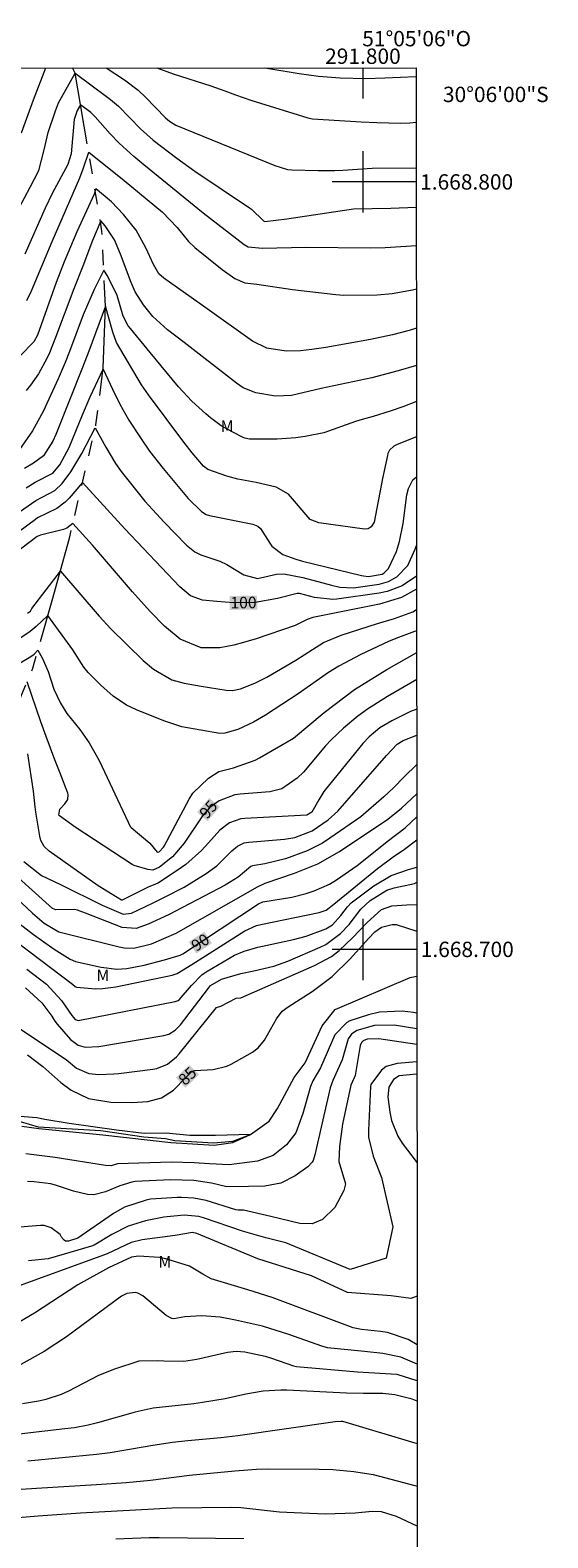
# Model space of a CAD drawing. Units: metres. Extents: x 291309 to 291824, y 1668255 to 1668820.
# Drawn here: x 291757 to 291824, y 1668623 to 1668820 of the extents above; entities that cross this region are included whole.
import ezdxf
from ezdxf.enums import TextEntityAlignment as Align

# ---------------------------------------------------------------- set-up
doc = ezdxf.new("R2010")
doc.units = ezdxf.units.M
doc.header["$MEASUREMENT"] = 0
doc.linetypes.add('Intermitente', pattern=[48, 15, -2, 2, -2, 2, -2, 2, -2, 2, -2, 15])
for name, color, linetype, lineweight in [('Articulacao', 7, 'Continuous', 18), ('Coordenadas', 7, 'Continuous', 9), ('Malha_Coordenadas', 7, 'Continuous', 15), ('Rio_Intermitente', 5, 'Intermitente', 9), ('Topon_Curvas_Mestras_Masc', 255, 'Continuous', 9)]:
    doc.layers.add(name, color=color, linetype=linetype, lineweight=lineweight)
for name, color, linetype, lineweight, true_color in [('Curvas_Intermediarias', 7, 'Continuous', 9, 0x783c14), ('Curvas_Mestras', 7, 'Continuous', 20, 0x783c14), ('Topon_Curvas_Mestras', 7, 'Continuous', 9, 0x783c14), ('Topon_Vegetacao', 7, 'Continuous', 9, 0x00ff33)]:
    doc.layers.add(name, color=color, linetype=linetype, lineweight=lineweight, true_color=true_color)
doc.styles.add('Arial', font='arial.ttf', dxfattribs={"height": 1.5})

msp = doc.modelspace()

# ---------------------------------------------------------------- linework, layer by layer
at = {"layer": 'Articulacao', "flags": 128}
msp.add_lwpolyline([(291325, 1668814.51), (291806.94, 1668814.88), (291807.35, 1668260.61), (291325.43, 1668260.24), (291325, 1668814.51)], close=True, dxfattribs=at)
at = {"layer": 'Curvas_Intermediarias', "flags": 128}
for points, elevation in [([(291773.14, 1668814.86), (291775.3, 1668814.08), (291780.2, 1668812.52), (291782.01, 1668811.86), (291783.39, 1668811.33), (291785.39, 1668810.64), (291792.81, 1668808.34), (291793.45, 1668808.23), (291799.75, 1668807.85), (291801.79, 1668807.76), (291804.95, 1668807.67), (291806.09, 1668807.7), (291806.95, 1668807.78)], 111), ([(291787.24, 1668814.87), (291791.68, 1668814.11), (291794.23, 1668813.77), (291797.03, 1668813.56), (291800.4, 1668813.49), (291802.87, 1668813.56), (291806.94, 1668813.72)], 112), ([(291755.19, 1668796.53), (291756.68, 1668799.3), (291757.78, 1668801.49), (291758.51, 1668804.17), (291759.01, 1668806.45), (291759.95, 1668809.28), (291760.37, 1668810.3), (291762.53, 1668814.16), (291766.61, 1668811.13), (291767.14, 1668810.72), (291768.16, 1668809.86), (291771.03, 1668806.93), (291772.69, 1668805.44), (291775.78, 1668803.08), (291778.12, 1668801.4), (291785.23, 1668796.63), (291785.49, 1668796.44), (291787.05, 1668794.92), (291787.22, 1668794.86), (291790.09, 1668795.18), (291798.78, 1668796.49), (291803.63, 1668796.59), (291806.95, 1668796.73)], 109), ([(291806.96, 1668791.69), (291802.88, 1668791.42), (291800.95, 1668791.38), (291792.55, 1668791.44), (291786.92, 1668791.31), (291785.06, 1668791.48), (291784.54, 1668791.79), (291779.18, 1668795.93), (291771.48, 1668802.22), (291770.17, 1668803.33), (291768.27, 1668805.06), (291767.08, 1668806.28), (291765.15, 1668808.46), (291764.55, 1668809.06), (291763.22, 1668810.06), (291762.78, 1668809.32), (291762.39, 1668808.14), (291762.01, 1668803.66), (291761.57, 1668802.28), (291759.52, 1668798.5), (291758.61, 1668796.56), (291755.95, 1668790.58)], 108), ([(291756.25, 1668784.57), (291756.86, 1668785.79), (291759.51, 1668792.25), (291763.15, 1668800.55), (291763.56, 1668801.69), (291764.29, 1668803.89), (291768.91, 1668800.17), (291773.92, 1668796.04), (291775.81, 1668794.05), (291777.28, 1668792.24), (291778.13, 1668791.45), (291781.67, 1668788.57), (291783.3, 1668787.43), (291784.64, 1668786.84), (291786.17, 1668786.69), (291790.85, 1668785.97), (291796.47, 1668785.35), (291797.53, 1668785.25), (291801.85, 1668785.27), (291803.8, 1668785.48), (291806.46, 1668785.92), (291806.96, 1668786.05)], 107), ([(291806.97, 1668780.95), (291806.02, 1668780.66), (291803.87, 1668780.09), (291800.99, 1668779.46), (291795.19, 1668778.44), (291793.33, 1668778.17), (291791.87, 1668778), (291789.99, 1668777.94), (291787.47, 1668778.35), (291785.62, 1668779.23), (291779.42, 1668783.67), (291774.06, 1668787.44), (291773.44, 1668788.01), (291772.71, 1668789.23), (291771.72, 1668791.42), (291770.46, 1668793.7), (291768.83, 1668795.74), (291767.27, 1668797.39), (291766.44, 1668798.12), (291765.22, 1668799.1), (291764.98, 1668798.42), (291762.75, 1668793.5), (291761.08, 1668789.57), (291760.04, 1668786.91), (291757.6, 1668780.04), (291757.13, 1668779.15), (291742.88, 1668764.57)], 106), ([(291806.97, 1668771.37), (291805.18, 1668770.69), (291803.56, 1668770.11), (291801.35, 1668769.45), (291799.9, 1668769.06), (291799.02, 1668768.78), (291794.89, 1668767.32), (291792.5, 1668766.82), (291791.28, 1668766.65), (291788.85, 1668766.48), (291787.62, 1668766.46), (291785.24, 1668766.5), (291784.63, 1668766.62), (291784.4, 1668766.71), (291783.06, 1668767.38), (291781.55, 1668768.23), (291780.16, 1668769.26), (291779.56, 1668769.76), (291777.7, 1668771.45), (291775.99, 1668773.29), (291772.3, 1668777.78), (291769.72, 1668780.88), (291769.43, 1668781.26), (291768.78, 1668782.52), (291767.98, 1668785.18), (291766.72, 1668787.78), (291766.24, 1668788.52), (291765, 1668786), (291763.56, 1668782.67), (291761.79, 1668777.91), (291761.23, 1668776.46), (291760.32, 1668774.32), (291758.37, 1668770.09), (291756.99, 1668767.57), (291755.28, 1668765.15)], 104), ([(291806.98, 1668766.79), (291804.45, 1668765.79), (291804.01, 1668765.56), (291803.48, 1668765.03), (291803.25, 1668764.6), (291803.18, 1668764.36), (291802.55, 1668761.36), (291801.47, 1668755.68), (291801.09, 1668755.06), (291800.69, 1668754.81), (291800.22, 1668754.77), (291794.25, 1668755.59), (291793.15, 1668756.02), (291790.3, 1668759.33), (291788.69, 1668760.24), (291786.11, 1668760.85), (291783.69, 1668761.29), (291782.27, 1668761.68), (291779.81, 1668762.51), (291779.23, 1668762.95), (291777.77, 1668764.69), (291776.67, 1668766.09), (291772.07, 1668772.27), (291771.17, 1668773.56), (291767.91, 1668779.07), (291767.42, 1668780.41), (291766.47, 1668783.8), (291764.31, 1668777.93), (291763.5, 1668775.83), (291760, 1668767.11), (291759.61, 1668766.21), (291758.42, 1668764.3), (291757.09, 1668763.36), (291755.91, 1668762.64)], 103), ([(291756.13, 1668760.15), (291757.33, 1668760.89), (291759.6, 1668762.04), (291760.52, 1668763.12), (291761.73, 1668765.41), (291763.47, 1668769.65), (291764.49, 1668771.98), (291766.17, 1668775.62), (291767.37, 1668773), (291768.33, 1668771.05), (291769.53, 1668768.95), (291771.1, 1668766.51), (291772.21, 1668764.92), (291774, 1668762.64), (291777.26, 1668758.76), (291778.96, 1668757.06), (291779.59, 1668756.67), (291780.02, 1668756.55), (291785.65, 1668755.42), (291786.31, 1668755.14), (291786.68, 1668754.83), (291787.86, 1668752.92), (291788.14, 1668752.56), (291789.58, 1668751.45), (291791.27, 1668750.83), (291792.15, 1668750.59), (291799.8, 1668748.71), (291800.06, 1668748.66), (291800.74, 1668748.6), (291802.52, 1668748.9), (291802.71, 1668749), (291803.33, 1668749.61), (291804.36, 1668751.83), (291804.78, 1668753.16), (291805.25, 1668755.48), (291805.72, 1668759.24), (291805.94, 1668760.07), (291806.52, 1668761.18), (291806.98, 1668761.59)], 102), ([(291752.68, 1668755.25), (291757.41, 1668758.48), (291759.86, 1668759.79), (291760.84, 1668760.71), (291761.95, 1668762.23), (291763.4, 1668764.61), (291765.14, 1668767.94), (291766.52, 1668765.43), (291767.79, 1668763.3), (291768.5, 1668762.28), (291771.59, 1668758.42), (291774.1, 1668755.68), (291777.03, 1668752.66), (291778.12, 1668751.79), (291778.88, 1668751.43), (291781.35, 1668750.57), (291782.28, 1668750.14), (291784.51, 1668748.81), (291786.28, 1668748.32), (291788.76, 1668748.88), (291789.69, 1668748.92), (291792.17, 1668748.44), (291795.91, 1668747.44), (291796.98, 1668747.2), (291798.79, 1668747.13), (291802.13, 1668747.6), (291803.34, 1668747.92), (291804.43, 1668748.53), (291805.87, 1668750.04), (291806.75, 1668752.06), (291806.99, 1668752.62)], 101), ([(291806.99, 1668746.95), (291805.03, 1668745.86), (291802.17, 1668744.98), (291793.49, 1668743.24), (291792.74, 1668743), (291791.17, 1668742.19), (291786.09, 1668740.46), (291784.46, 1668739.97), (291783.19, 1668739.63), (291781.36, 1668739.27), (291778.93, 1668739.28), (291776.22, 1668740.43), (291774.17, 1668742.1), (291772.31, 1668744.01), (291770.01, 1668746.57), (291764.78, 1668752.67), (291762.23, 1668755.49), (291761.46, 1668754.88), (291761, 1668754.71), (291758.01, 1668753.97), (291757.56, 1668753.78), (291753.23, 1668750.5)], 99), ([(291756.34, 1668743.81), (291756.72, 1668744.08), (291756.89, 1668744.41), (291760.6, 1668749.28), (291765.64, 1668743.4), (291767.18, 1668741.76), (291771.38, 1668737.66), (291772.73, 1668736.5), (291775.11, 1668735.13), (291776.7, 1668734.69), (291778.92, 1668734.3), (291782.19, 1668733.78), (291783.02, 1668733.75), (291784.04, 1668733.96), (291785.92, 1668734.68), (291787.47, 1668735.47), (291791.28, 1668737.7), (291793.42, 1668739.09), (291794.87, 1668739.97), (291797.16, 1668740.93), (291801.9, 1668742.47), (291804.12, 1668743.11), (291806.48, 1668743.98), (291806.99, 1668744.27)], 98), ([(291807, 1668741.51), (291806.72, 1668741.4), (291804.27, 1668740.5), (291803.34, 1668740.1), (291799.71, 1668738.42), (291796.88, 1668736.92), (291795.52, 1668736.07), (291791.58, 1668733.31), (291787.32, 1668730.52), (291785.73, 1668729.6), (291783.73, 1668728.65), (291782.03, 1668728.19), (291781.38, 1668728.15), (291776.43, 1668728.99), (291774.06, 1668729.79), (291770.52, 1668731.22), (291769.23, 1668731.82), (291767.46, 1668733), (291765.87, 1668734.41), (291764.23, 1668736.08), (291763.64, 1668736.76), (291762.23, 1668739.02), (291758.98, 1668743.51), (291757.45, 1668742.09), (291756.68, 1668741.44), (291755.44, 1668740.6)], 97), ([(291754.94, 1668737.07), (291756.77, 1668738.17), (291757.17, 1668738.48), (291757.68, 1668738.97), (291758.25, 1668738), (291759, 1668736.22), (291759.76, 1668733.91), (291760.62, 1668732.06), (291761.44, 1668730.72), (291763.12, 1668728.64), (291764.36, 1668726.92), (291765.66, 1668724.62), (291769.42, 1668716.57), (291769.71, 1668716.01), (291769.8, 1668715.88), (291772.23, 1668713.83), (291773.2, 1668712.65), (291773.45, 1668712.69), (291774.05, 1668713.31), (291774.13, 1668713.45), (291777.37, 1668719.57), (291777.87, 1668720.37), (291779.89, 1668722.32), (291781.24, 1668723.16), (291783.14, 1668723.66), (291785.96, 1668724.65), (291786.54, 1668724.96), (291790.97, 1668727.54), (291794.95, 1668730.85), (291798.91, 1668733.86), (291803.12, 1668736.49), (291807, 1668738.67)], 96), ([(291807, 1668731.32), (291806.18, 1668730.98), (291803.75, 1668729.78), (291802.19, 1668728.85), (291800.81, 1668727.69), (291799.97, 1668726.82), (291799.58, 1668726.36), (291794.91, 1668720.59), (291794.24, 1668719.47), (291793.35, 1668717.87), (291792.7, 1668717.47), (291784.6, 1668717.06), (291784.08, 1668716.99), (291782.61, 1668716.48), (291781.35, 1668715.53), (291779.9, 1668713.87), (291778.97, 1668712.87), (291776.93, 1668711.07), (291775.82, 1668710.27), (291773.36, 1668708.66), (291772.92, 1668708.45), (291772.1, 1668708.13), (291768.64, 1668706.43), (291768.58, 1668706.43), (291767.42, 1668707.09), (291765.54, 1668708.3), (291759.14, 1668712.78), (291758.5, 1668713.4), (291758.06, 1668714.18), (291757.91, 1668714.76), (291757.4, 1668717.88), (291757.31, 1668718.56), (291757.12, 1668720.61), (291756.35, 1668725.46)], 94), ([(291755.86, 1668711.45), (291758.15, 1668709.61), (291760.62, 1668708.44), (291766.05, 1668705.75), (291768.79, 1668704.6), (291769.88, 1668704.74), (291772.58, 1668706.02), (291774.25, 1668706.85), (291776.72, 1668708.11), (291779.59, 1668709.89), (291780.97, 1668710.89), (291782.94, 1668712.82), (291783.68, 1668713.44), (291784.54, 1668713.87), (291785.16, 1668713.99), (291789.78, 1668714.37), (291791.13, 1668714.57), (291793.4, 1668715.45), (291795.48, 1668716.9), (291796.73, 1668718.02), (291803.08, 1668725.25), (291804.45, 1668726.72), (291805.25, 1668727.2), (291807.01, 1668727.92)], 93), ([(291807.01, 1668724.07), (291805.37, 1668722.47), (291804, 1668721.06), (291802.73, 1668719.86), (291799.74, 1668717.29), (291795.71, 1668714.47), (291794.75, 1668713.85), (291792.72, 1668712.82), (291789.93, 1668711.78), (291787.24, 1668711.15), (291785.61, 1668710.87), (291785.4, 1668710.8), (291783.74, 1668709.4), (291782.07, 1668708.37), (291774.68, 1668704.52), (291772.03, 1668703.27), (291770.47, 1668702.7), (291768.64, 1668702.84), (291763.88, 1668704.74), (291762.81, 1668705.12), (291762.44, 1668705.21), (291760.02, 1668705.14), (291759.58, 1668705.32), (291754.73, 1668709.73)], 92), ([(291753.41, 1668708.06), (291756.96, 1668704.73), (291758.48, 1668703.43), (291760.39, 1668702.29), (291768.24, 1668700.34), (291768.91, 1668700.19), (291770.15, 1668700.15), (291772.46, 1668700.73), (291775.68, 1668702.11), (291786.26, 1668708.16), (291787.26, 1668708.61), (291791.08, 1668709.91), (291794.11, 1668711.14), (291796.96, 1668712.77), (291803.26, 1668716.95), (291805.02, 1668718.4), (291807.01, 1668720.26)], 91), ([(291752.1, 1668703.08), (291762.18, 1668695.45), (291762.51, 1668695.15), (291762.71, 1668695.08), (291765.2, 1668694.88), (291766.07, 1668694.89), (291767.81, 1668695.12), (291775.16, 1668696.66), (291775.83, 1668696.86), (291777.73, 1668698.01), (291784.6, 1668702.4), (291786.15, 1668703.11), (291786.7, 1668703.25), (291794.28, 1668704.79), (291795.22, 1668705.09), (291796.2, 1668705.9), (291801.9, 1668710.54), (291803.95, 1668712.07), (291805.43, 1668713.06), (291807.02, 1668714.29)], 89), ([(291756.22, 1668697.43), (291758.79, 1668695.45), (291760.74, 1668693.34), (291762.08, 1668691.39), (291762.51, 1668690.87), (291762.93, 1668690.75), (291775.55, 1668693.21), (291775.94, 1668693.36), (291776.05, 1668693.43), (291777.67, 1668695.28), (291779.01, 1668696.68), (291779.59, 1668697.09), (291783.29, 1668699.23), (291784.54, 1668699.78), (291786.3, 1668700.27), (291790.97, 1668701.28), (291792.62, 1668701.71), (291795.16, 1668702.69), (291796.05, 1668703.22), (291797.14, 1668704.41), (291797.99, 1668705.53), (291798.47, 1668706.05), (291801.42, 1668708.3), (291803.68, 1668709.61), (291805.92, 1668710.43), (291807.02, 1668710.71)], 88), ([(291756.04, 1668694.97), (291758.18, 1668693.02), (291759.47, 1668691.28), (291759.87, 1668690.66), (291760.17, 1668690.27), (291761.92, 1668688.27), (291762.92, 1668687.51), (291763.82, 1668687.25), (291765.6, 1668687.36), (291774.08, 1668688.77), (291774.72, 1668688.95), (291775.57, 1668689.47), (291776.26, 1668690.19), (291779.88, 1668694.95), (291780.17, 1668695.28), (291781.6, 1668696.14), (291784.1, 1668696.85), (291785.8, 1668697.2), (291788.4, 1668697.82), (291790.2, 1668698.48), (291794.43, 1668700.29), (291795.15, 1668700.65), (291797.07, 1668702.07), (291798.19, 1668703.24), (291799.72, 1668705.24), (291800.96, 1668706.37), (291803.13, 1668707.72), (291804.09, 1668708), (291806.72, 1668708.58), (291807.02, 1668708.76)], 87), ([(291749.36, 1668693.61), (291761.36, 1668685.64), (291762.7, 1668684.52), (291764.3, 1668683.84), (291765.59, 1668683.69), (291767.57, 1668683.77), (291768.23, 1668683.84), (291772.65, 1668684.38), (291773.15, 1668684.47), (291774.54, 1668685.05), (291775.72, 1668686.02), (291776.06, 1668686.4), (291780.94, 1668692.41), (291781.06, 1668692.49), (291781.48, 1668692.6), (291783.51, 1668693.63), (291784.1, 1668693.69), (291793.7, 1668697.88), (291795.89, 1668699.09), (291796.89, 1668699.85), (291798.66, 1668701.51), (291800.54, 1668703.5), (291802.4, 1668705.19), (291803.77, 1668705.66), (291805.72, 1668705.82), (291807.02, 1668705.85)], 86), ([(291807.03, 1668689.64), (291804.09, 1668690.14), (291801.49, 1668690.08), (291799.21, 1668689.41), (291798.52, 1668688.94), (291798.07, 1668688.34), (291797.28, 1668685.63), (291796.09, 1668682.9), (291795.74, 1668681.97), (291793.73, 1668673.22), (291793.52, 1668672.51), (291793.41, 1668672.29), (291792.84, 1668671.67), (291791.17, 1668670.48), (291789.3, 1668669.53), (291787.23, 1668669.16), (291785.08, 1668669.1), (291782.28, 1668669.08), (291780.27, 1668669.53), (291778, 1668669.88), (291774.93, 1668669.96), (291770.36, 1668669.75), (291769.89, 1668669.69), (291768.35, 1668669.18), (291766.49, 1668668.4), (291764.94, 1668668.03), (291764.15, 1668668.06), (291762.3, 1668668.51), (291760.09, 1668669.24), (291759.34, 1668669.44), (291757.14, 1668669.72), (291756.3, 1668669.76)], 86), ([(291807.04, 1668687.6), (291802.07, 1668688.34), (291800.55, 1668688.28), (291800.05, 1668688.1), (291799.82, 1668687.88), (291799.66, 1668687.46), (291798.97, 1668683.57), (291798.87, 1668683.27), (291798.42, 1668682.31), (291797.35, 1668677.24), (291796.95, 1668674.31), (291796.85, 1668672.36), (291797.74, 1668669.43), (291797.53, 1668668.6), (291796.35, 1668666.37), (291794.74, 1668664.82), (291793.38, 1668664.23), (291791.8, 1668664.28), (291788.02, 1668665.19), (291784.44, 1668666.01), (291783.76, 1668666.04), (291783.47, 1668666.08), (291779.58, 1668667.27), (291777.99, 1668667.59), (291776.36, 1668667.67), (291775.82, 1668667.66), (291772.35, 1668667.44), (291771.77, 1668667.34), (291768.93, 1668666.41), (291767.51, 1668665.59), (291762.86, 1668662.37), (291761.64, 1668661.99), (291761.27, 1668662), (291761.1, 1668662.09), (291760.73, 1668662.49), (291760.56, 1668662.84), (291759.41, 1668663.73), (291758.5, 1668664.02), (291758, 1668664.04), (291751.53, 1668663.48)], 87), ([(291807.04, 1668685.34), (291804.45, 1668685.15), (291803.02, 1668684.72), (291802.44, 1668684.27), (291801.01, 1668682.41), (291800.97, 1668682.15), (291800.72, 1668676.41), (291800.74, 1668675.55), (291801.34, 1668673.07), (291802.42, 1668670.26), (291803.88, 1668663.84), (291803.01, 1668659.76), (291798.35, 1668658.29), (291789.96, 1668661.77), (291787.37, 1668662.43), (291784.31, 1668663.29), (291779.23, 1668665.03), (291778.61, 1668665.21), (291776.71, 1668665.36), (291774.06, 1668665.09), (291771.7, 1668664.62), (291769.42, 1668663.93), (291767.29, 1668662.87), (291764.98, 1668661.46), (291764.66, 1668661.31), (291759.02, 1668659.68), (291756.44, 1668659.41)], 88), ([(291807.04, 1668683.72), (291804.72, 1668683.51), (291804, 1668683.06), (291803.37, 1668682.06), (291803.26, 1668680.79), (291803.51, 1668678.78), (291803.73, 1668677.7), (291804.54, 1668675.68), (291805.13, 1668674.75), (291807.05, 1668672.18)], 89), ([(291755.58, 1668676.98), (291757.81, 1668676.68), (291766.14, 1668675.84), (291774.97, 1668674.82), (291780.63, 1668674.51), (291783.08, 1668674.85), (291785.34, 1668675.89), (291780.78, 1668675.73), (291777.44, 1668675.73), (291774.36, 1668676.04), (291771.49, 1668676.01), (291767.91, 1668676.43), (291761.75, 1668677.3), (291758.59, 1668677.82), (291757.52, 1668678.03), (291754.23, 1668678.32)], 84), ([(291807.06, 1668654.83), (291806.23, 1668654.51), (291803.68, 1668654.87), (291797.99, 1668655.3), (291793.31, 1668657.48), (291786.31, 1668659.66), (291778.36, 1668662.99), (291777.79, 1668663.1), (291775.56, 1668662.72), (291771.26, 1668662.15), (291769.81, 1668661.82), (291766.71, 1668660.33), (291754.43, 1668655.87)], 89), ([(291807.07, 1668645.97), (291804.94, 1668646.88), (291802.6, 1668647.35), (291800.22, 1668647.62), (291795.37, 1668648.08), (291794.66, 1668648.28), (291790.37, 1668649.82), (291786.92, 1668650.9), (291783.39, 1668651.7), (291781.4, 1668652.07), (291779.02, 1668652.26), (291776.81, 1668652.12), (291775.36, 1668651.88), (291775.12, 1668651.92), (291774.37, 1668652.31), (291771.34, 1668654.87), (291770.7, 1668655.22), (291770.34, 1668655.3), (291769.24, 1668655.16), (291768.58, 1668654.81), (291761.41, 1668649.52), (291758.5, 1668647.59), (291755.43, 1668645.93)], 91), ([(291755.67, 1668640.83), (291757.73, 1668641.16), (291758.74, 1668641.41), (291760.73, 1668642.06), (291761.69, 1668642.47), (291765.61, 1668644.54), (291767.68, 1668645.35), (291770.84, 1668646.37), (291773.27, 1668646.45), (291774.09, 1668646.4), (291776.68, 1668646.35), (291778.38, 1668646.59), (291782.38, 1668647.52), (291783.49, 1668647.64), (291784.61, 1668647.55), (291787.25, 1668646.99), (291788.08, 1668646.75), (291790.94, 1668645.75), (291791.34, 1668645.64), (291799.29, 1668644.94), (291804.42, 1668644.67), (291807.02, 1668643.83), (291807.07, 1668643.81)], 92), ([(291807.07, 1668641.14), (291806.4, 1668641.38), (291804.15, 1668641.97), (291802.61, 1668642.14), (291800.07, 1668642.14), (291797.85, 1668642.18), (291790.1, 1668642.55), (291789.33, 1668642.55), (291787.02, 1668642.43), (291784.74, 1668642.04), (291782.07, 1668641.43), (291779.13, 1668640.95), (291778, 1668640.8), (291772.68, 1668640.22), (291770.36, 1668639.7), (291765.43, 1668638.29), (291764.24, 1668637.99), (291762.42, 1668637.67), (291761.19, 1668637.51), (291752.57, 1668636.55)], 93), ([(291756.35, 1668633.38), (291765.31, 1668634.22), (291767.08, 1668634.46), (291772.62, 1668635.42), (291775.18, 1668635.8), (291777.2, 1668636.02), (291781.48, 1668636.42), (291783.7, 1668636.68), (291796.38, 1668638.47), (291797.16, 1668638.54), (291797.35, 1668638.52), (291806.75, 1668635.71), (291807.07, 1668635.63)], 94), ([(291807.08, 1668624.84), (291804.39, 1668626.11), (291802.42, 1668626.72), (291801.19, 1668626.75), (291798.98, 1668626.52), (291795.09, 1668626.39), (291791.06, 1668626.57), (291789.15, 1668626.69), (291784.1, 1668627.23), (291782.87, 1668627.28), (291775.16, 1668627.19), (291763.21, 1668626.53), (291757.69, 1668626.17), (291753.55, 1668625.79), (291748.74, 1668625.25), (291744.43, 1668624.81), (291740.95, 1668624.08), (291734.11, 1668622.75)], 96), ([(291767.81, 1668623.19), (291772.17, 1668623.39), (291773.46, 1668623.39), (291784.49, 1668623.22)], 97)]:
    msp.add_lwpolyline(points, dxfattribs=dict(at, elevation=elevation))
at = {"layer": 'Curvas_Mestras', "flags": 128}
for points, elevation in [([(291755.55, 1668806.41), (291757.08, 1668810.68), (291758.7, 1668814.85)], 110), ([(291766.55, 1668814.85), (291768.97, 1668813.29), (291770.74, 1668811.97), (291771.69, 1668811.06), (291774.28, 1668808.33), (291774.79, 1668807.9), (291775.64, 1668807.4), (291788.54, 1668802.13), (291790.19, 1668801.62), (291790.76, 1668801.57), (291794.18, 1668801.48), (291796.33, 1668801.48), (291797.4, 1668801.53), (291801.21, 1668801.79), (291806.95, 1668801.84)], 110), ([(291806.97, 1668776.09), (291804.6, 1668775.37), (291801.17, 1668774.48), (291794.57, 1668773.07), (291790.71, 1668772.17), (291788.63, 1668772.07), (291786.04, 1668772.52), (291784.42, 1668773.19), (291783.54, 1668773.78), (291776.72, 1668779.06), (291774.53, 1668780.71), (291772.66, 1668782.46), (291771.41, 1668784), (291770.35, 1668785.69), (291769.82, 1668786.91), (291768.43, 1668790.58), (291767.63, 1668792.44), (291766.45, 1668794.29), (291765.85, 1668794.93), (291764.79, 1668792.37), (291763.52, 1668789.03), (291762.35, 1668786.09), (291759.98, 1668779.73), (291759.2, 1668777.75), (291758.84, 1668776.98), (291757.74, 1668775), (291756.71, 1668773.53), (291756.14, 1668772.84)], 105), ([(291806.99, 1668748.65), (291805.11, 1668747.39), (291803.16, 1668746.62), (291802.13, 1668746.4), (291796.62, 1668745.63), (291796.08, 1668745.58), (291793.71, 1668745.85), (291791.74, 1668746.39), (291791.45, 1668746.38), (291788.86, 1668745.71), (291785.95, 1668745.21), (291783.16, 1668745.17), (291780.97, 1668745.31), (291779.12, 1668745.5), (291777.54, 1668746.08), (291776.17, 1668747.23), (291768.99, 1668754.81), (291763.48, 1668760.82), (291761.73, 1668758.78), (291761.24, 1668758.28), (291760.15, 1668757.45), (291757.63, 1668756.21), (291757.34, 1668756.01), (291750.62, 1668751.06)], 100), ([(291807, 1668735.16), (291803.2, 1668732.97), (291800.59, 1668731.3), (291799.35, 1668730.37), (291797.46, 1668728.81), (291795.85, 1668727.31), (291795.11, 1668726.51), (291792.28, 1668723.07), (291791.43, 1668722.3), (291789.45, 1668720.92), (291787.88, 1668720.54), (291784.03, 1668720.24), (291783.3, 1668720.13), (291781.26, 1668719.37), (291780.08, 1668718.49), (291779.13, 1668717.38), (291776.72, 1668713.84), (291775.19, 1668712.07), (291773.51, 1668710.73), (291772.63, 1668710.31), (291772.01, 1668710.39), (291770.21, 1668710.92), (291769.95, 1668711.07), (291762.54, 1668715.92), (291760.49, 1668717.38), (291760.4, 1668717.49), (291760.51, 1668718.26), (291761.2, 1668718.96), (291761.57, 1668719.51), (291761.61, 1668720.17), (291761.57, 1668720.37), (291760.58, 1668722.97), (291759.87, 1668724.68), (291758.73, 1668727.75), (291758.05, 1668729.63), (291756.26, 1668734.86)], 95), ([(291755.17, 1668703.4), (291757.08, 1668701.92), (291759.8, 1668700.01), (291761.88, 1668698.71), (291762.56, 1668698.44), (291765.93, 1668697.69), (291767.94, 1668697.42), (291769.25, 1668697.5), (291771.51, 1668697.95), (291774.16, 1668698.62), (291776.21, 1668699.23), (291776.56, 1668699.41), (291786.4, 1668705.94), (291786.95, 1668706.2), (291790.75, 1668706.82), (291792.63, 1668707.29), (291793.66, 1668707.61), (291795.63, 1668708.49), (291796.56, 1668709.06), (291799.24, 1668710.95), (291801.39, 1668712.63), (291803.16, 1668714.07), (291805.52, 1668715.83), (291807.01, 1668717.27)], 90), ([(291756.34, 1668686.26), (291758.31, 1668684.74), (291760.66, 1668682.67), (291762.01, 1668681.66), (291764.28, 1668680.58), (291767.18, 1668680.08), (291769.9, 1668680.05), (291771.98, 1668680.18), (291773.77, 1668680.67), (291775.34, 1668681.65), (291776.9, 1668683.27), (291777.74, 1668684.08), (291778.09, 1668684.21), (291780.5, 1668684.36), (291782.29, 1668684.78), (291782.85, 1668685.06), (291785.62, 1668686.6), (291786.36, 1668687.16), (291787.18, 1668688.18), (291788.75, 1668690.94), (291789.48, 1668691.94), (291790.27, 1668692.52), (291793.39, 1668694.53), (291796.01, 1668696.47), (291798.34, 1668698.75), (291800.76, 1668701.48), (291801.54, 1668702.29), (291802.44, 1668702.88), (291803.79, 1668703.24), (291804.33, 1668703.23), (291807.02, 1668702.38)], 85), ([(291807.03, 1668691.67), (291806.57, 1668691.77), (291805.09, 1668691.96), (291802.17, 1668691.81), (291800.72, 1668691.47), (291798.3, 1668690.67), (291797.89, 1668690.47), (291796.33, 1668688.86), (291794.47, 1668684.55), (291793.49, 1668682.87), (291793.17, 1668682.14), (291792.16, 1668678.63), (291791.25, 1668676.11), (291790.05, 1668674.54), (291788.31, 1668673.15), (291786.26, 1668672.41), (291782.57, 1668671.91), (291780, 1668672.05), (291778.01, 1668672.2), (291775.03, 1668672.28), (291768.03, 1668672.05), (291767.2, 1668671.79), (291766.46, 1668671.86), (291759.94, 1668672.88), (291756.09, 1668673.38)], 85), ([(291807.06, 1668648.49), (291805.9, 1668649.17), (291803.21, 1668650.09), (291802.27, 1668650.22), (291799.83, 1668650.45), (291798.73, 1668650.7), (291788.17, 1668654.63), (291785.02, 1668655.66), (291780.24, 1668657.06), (291779.14, 1668657.66), (291777.43, 1668658.73), (291774.33, 1668659.67), (291773.51, 1668659.84), (291770.76, 1668660.02), (291769.88, 1668659.88), (291766.86, 1668658.5), (291762.88, 1668656.31), (291757.25, 1668652.58), (291755.23, 1668651.41)], 90), ([(291755.51, 1668629.65), (291757.51, 1668629.79), (291765.32, 1668630.26), (291769.17, 1668630.54), (291772.32, 1668630.85), (291777.41, 1668631.48), (291783.31, 1668632.07), (291786.13, 1668632.29), (291787.74, 1668632.33), (291794.31, 1668632.29), (291796.1, 1668632.24), (291798.8, 1668631.99), (291801.34, 1668631.56), (291806.75, 1668630.16), (291807.08, 1668630.06)], 95)]:
    msp.add_lwpolyline(points, dxfattribs=dict(at, elevation=elevation))
at = {"layer": 'Malha_Coordenadas', "flags": 128}
for points in [[(291800, 1668814.88), (291800, 1668810.88)], [(291800, 1668804), (291800, 1668796)], [(291804, 1668800), (291796, 1668800)], [(291806.95, 1668800), (291802.95, 1668800)], [(291800, 1668704), (291800, 1668696)], [(291804, 1668700), (291796, 1668700)], [(291807.03, 1668700), (291803.03, 1668700)]]:
    msp.add_lwpolyline(points, dxfattribs=at)
at = {"layer": 'Rio_Intermitente', "ltscale": 100, "flags": 128}
msp.add_lwpolyline([(291445, 1668814.6), (291445.17, 1668814.47), (291453.74, 1668807.76), (291458.79, 1668802.82), (291467.15, 1668791.34), (291478.44, 1668779.89), (291487.87, 1668771.63), (291491.01, 1668767.33), (291497.13, 1668760.8), (291504.55, 1668749.83), (291508.92, 1668745.24), (291518.3, 1668737.33), (291520.18, 1668736.44), (291524.38, 1668735.89), (291529.14, 1668735.99), (291539.65, 1668737.25), (291556.79, 1668740.89), (291561.35, 1668740.8), (291569.12, 1668736.76), (291573.17, 1668732.54), (291578.21, 1668728.23), (291583.96, 1668724.14), (291592.39, 1668715.66), (291598.14, 1668710.73), (291604.3, 1668703.36), (291609.73, 1668695.39), (291615.86, 1668689.12), (291626.23, 1668679.46), (291629.6, 1668679.23), (291636.93, 1668679.4), (291641.81, 1668681.37), (291646.86, 1668683.89), (291649.69, 1668685.7), (291655.39, 1668691.67), (291659.14, 1668692.67), (291661.51, 1668694.03), (291663.26, 1668694.57), (291667.06, 1668694.49), (291673.89, 1668693.2), (291681.8, 1668692.05), (291684.68, 1668691.81), (291691.46, 1668690.97), (291693.39, 1668690.07), (291696.17, 1668689.09), (291699.73, 1668686.57), (291701.08, 1668685.59), (291703.9, 1668683.98), (291707.39, 1668681.4), (291712.09, 1668678.59), (291721.21, 1668677.43), (291723.89, 1668677.08), (291727.65, 1668676.86), (291740.48, 1668677.68), (291744.8, 1668678.19), (291755.38, 1668677.59), (291757.69, 1668676.89), (291765.89, 1668676.39), (291771.48, 1668675.57), (291774.3, 1668675.38), (291775.5, 1668675.08), (291780.55, 1668674.79), (291783.06, 1668675), (291785.34, 1668675.89), (291787.8, 1668677.63), (291788.88, 1668679.27), (291791.06, 1668683.32), (291792.46, 1668685.23), (291794.7, 1668690.04), (291796.38, 1668692.18), (291806.14, 1668696.32), (291807.03, 1668696.53)], dxfattribs=at)
at = {"layer": 'Rio_Intermitente', "flags": 128}
msp.add_lwpolyline([(291738.44, 1668677.53), (291740.29, 1668681.63), (291742.52, 1668693), (291744.45, 1668704.23), (291746.17, 1668712.14), (291749.56, 1668719.8), (291754.03, 1668729.64), (291757.02, 1668736.64), (291759.54, 1668745.46), (291761.78, 1668753.57), (291763.89, 1668762.58), (291765.23, 1668768.34), (291766.18, 1668775.77), (291766.47, 1668783.81), (291766.02, 1668793.6), (291764.21, 1668804.32), (291762.53, 1668814.15), (291762.17, 1668814.85)], dxfattribs=at)
at = {"layer": 'Topon_Curvas_Mestras_Masc'}
for points in [[(291782.65, 1668744.24, 100), (291786.24, 1668744.28, 100), (291782.63, 1668746.05, 100), (291786.22, 1668746.09, 100)], [(291779.78, 1668716.71, 95), (291781.36, 1668718.56, 95), (291778.4, 1668717.88, 95), (291779.99, 1668719.73, 95)], [(291778.31, 1668699.46, 90), (291780.34, 1668700.8, 90), (291777.31, 1668700.96, 90), (291779.34, 1668702.31, 90)], [(291776.9, 1668681.98, 85), (291778.65, 1668683.68, 85), (291775.65, 1668683.28, 85), (291777.4, 1668684.97, 85)]]:
    msp.add_solid(points, dxfattribs=at)

# ---------------------------------------------------------------- texts
at = {"layer": 'Coordenadas', "style": 'Arial'}
for s, p in [('51°05\'06"O', (291807, 1668817.67)), ('291.800', (291800, 1668815.38))]:
    msp.add_text(s, height=2, dxfattribs=at).set_placement(p, align=Align.CENTER)
for s, p in [('30°06\'00"S', (291810.42, 1668811.4)), ('1.668.800', (291807.45, 1668800)), ('1.668.700', (291807.53, 1668700))]:
    msp.add_text(s, height=2, dxfattribs=at).set_placement(p, align=Align.MIDDLE_LEFT)
at = {"layer": 'Topon_Curvas_Mestras', "style": 'Arial'}
for s, rotation, p in [('100', 0.6949, (291784.45, 1668745.19, 100)), ('95', 49.4363, (291779.87, 1668718.24, 95)), ('90', 33.5999, (291778.82, 1668700.91, 90)), ('85', 44.0124, (291777.14, 1668683.5, 85))]:
    msp.add_text(s, height=1.5, rotation=rotation, dxfattribs=at).set_placement(p, align=Align.MIDDLE_CENTER)
at = {"layer": 'Topon_Vegetacao', "style": 'Arial'}
for p in [(291781.48, 1668767.43), (291765.31, 1668695.86), (291773.38, 1668658.53)]:
    msp.add_text('M', height=1.5, rotation=0.0701, dxfattribs=at).set_placement(p)

doc.saveas('drawing.dxf')
